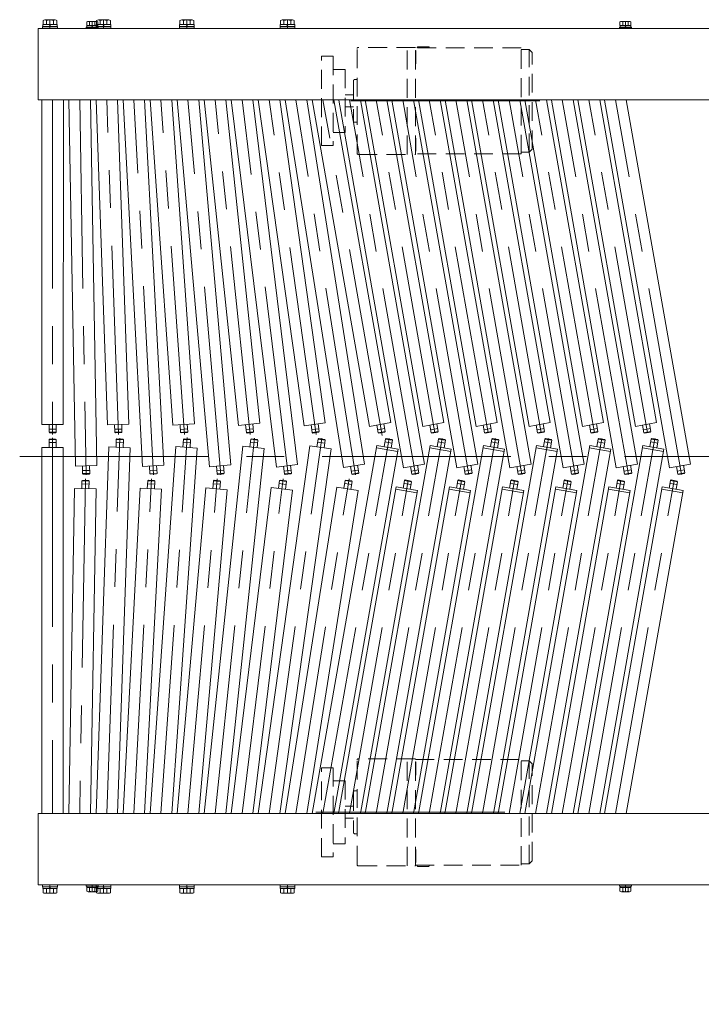
# Model space of a CAD drawing. Units: millimetres. Extents: x -1970 to 1970, y -1352 to 1351.
# Drawn here: x -992 to -419, y 58 to 886 of the extents above; entities that cross this region are included whole.
import ezdxf
from ezdxf.enums import TextEntityAlignment as Align

# ---------------------------------------------------------------- set-up
doc = ezdxf.new("R2010")
doc.units = ezdxf.units.MM
doc.header["$LTSCALE"] = 2.5
doc.linetypes.add('CENTERX2', pattern=[101.6, 63.5, -12.7, 12.7, -12.7])
doc.linetypes.add('DASHED2', pattern=[9.525, 6.35, -3.175])
doc.layers.add('L-05', color=7, linetype='Continuous')
doc.styles.add('dcStyle1', font='ＭＳ Ｐゴシック')
doc.dimstyles.new('dc_Rotated', dxfattribs={"dimtxt": 40, "dimasz": 30.000019, "dimexe": 10, "dimexo": 10, "dimgap": 7, "dimtad": 3, "dimdsep": 46, "dimtxsty": 'dcStyle1', "dimblk1": 'OPEN30', "dimblk2": 'OPEN30', "dimsah": 1, "dimcen": 0.09, "dimclrd": 2, "dimclre": 2, "dimclrt": 2, "dimadec": 0, "dimazin": 2, "dimtfac": 1, "dimtdec": 4, "dimtmove": 0, "dimatfit": 3, "dimfxl": 1, "dimarcsym": 1})

# ---------------------------------------------------------------- blocks, each defined once
blk = doc.blocks.new('_Open30')
at = {"color": 0, "linetype": 'ByBlock', "lineweight": -2}
for p, q in [((-1, 0.267949), (0, 0)), ((0, 0), (-1, -0.267949)), ((0, 0), (-1, 0))]:
    blk.add_line(p, q, dxfattribs=at)
blk = doc.blocks.new('*D10')
at = {"color": 2, "linetype": 'Continuous', "lineweight": 13}
for p, q in [((-976.54, -67.26), (-976.54, 32.74)), ((508.46, -67.26), (508.46, 32.74)), ((-976.54, 22.74), (508.46, 22.74))]:
    blk.add_line(p, q, dxfattribs=at)
at = {"color": 2, "xscale": 30.00002807615286, "yscale": 29.99989368223643}
for p, rotation in [((-976.54, 22.74), 180), ((508.46, 22.74), 360)]:
    blk.add_blockref('_Open30', p, dxfattribs=dict(at, rotation=rotation))
at = {"color": 2, "style": 'dcStyle1', "width": 0.694305}
blk.add_text('呼び機長', height=40, dxfattribs=at).set_placement((-340.06, 29.74), (-180.06, 29.74), align=Align.FIT)
blk = doc.blocks.new('DC_GROUP_W_GA18H_S_010_4_76')
at = {"layer": 'L-05', "color": 140, "linetype": 'Continuous', "lineweight": 13}
for p, q in [((-936.04, 158.76), (-926.04, 158.76)), ((-936.04, 158.76), (-936.04, 157.76)), ((-936.04, 157.76), (-926.04, 157.76)), ((-935.64, 157.76), (-935.64, 156.46)), ((-931.04, 156.46), (-931.39, 157.76)), ((-930.69, 156.46), (-931.04, 157.76)), ((-926.44, 157.76), (-926.44, 156.46)), ((-926.04, 158.76), (-926.04, 157.76)), ((-935.66, 156.46), (-935.66, 153.37)), ((-935.66, 156.46), (-926.42, 156.46)), ((-934.51, 152.96), (-927.58, 152.96)), ((-933.35, 156.46), (-933.35, 153.37)), ((-928.73, 156.46), (-928.73, 153.37)), ((-926.42, 156.46), (-926.42, 153.37))]:
    blk.add_line(p, q, dxfattribs=at)
at = {"layer": 'L-05', "color": 3, "linetype": 'CENTERX2', "lineweight": 13}
blk.add_line((-931.04, 152.96), (-931.04, 158.76), dxfattribs=at)
at = {"layer": 'L-05', "color": 140, "linetype": 'Continuous', "lineweight": 13}
for centre, radius, start, end in [((-934.51, 154.77), 1.81, 230.46302, 309.53698), ((-931.04, 159.59), 6.63, 249.62529, 290.37471), ((-927.58, 154.77), 1.81, 230.46302, 309.53698)]:
    blk.add_arc(centre, radius, start, end, dxfattribs=at)
blk = doc.blocks.new('DC_GROUP_W_GA18H_S_010_4_75')
at = {"layer": 'L-05', "linetype": 'Continuous'}
blk.add_blockref('DC_GROUP_W_GA18H_S_010_4_76', (0, 0), dxfattribs=at)
blk = doc.blocks.new('DC_GROUP_W_GA18H_S_010_4_78')
at = {"layer": 'L-05', "color": 140, "linetype": 'Continuous', "lineweight": 13}
for p, q in [((-488.04, 158.76), (-478.04, 158.76)), ((-488.04, 158.76), (-488.04, 157.76)), ((-488.04, 157.76), (-478.04, 157.76)), ((-487.64, 157.76), (-487.64, 156.46)), ((-483.04, 156.46), (-483.39, 157.76)), ((-482.69, 156.46), (-483.04, 157.76)), ((-478.44, 157.76), (-478.44, 156.46)), ((-478.04, 158.76), (-478.04, 157.76)), ((-487.66, 156.46), (-487.66, 153.37)), ((-487.66, 156.46), (-478.42, 156.46)), ((-486.51, 152.96), (-479.58, 152.96)), ((-485.35, 156.46), (-485.35, 153.37)), ((-480.73, 156.46), (-480.73, 153.37)), ((-478.42, 156.46), (-478.42, 153.37))]:
    blk.add_line(p, q, dxfattribs=at)
at = {"layer": 'L-05', "color": 3, "linetype": 'CENTERX2', "lineweight": 13}
blk.add_line((-483.04, 152.96), (-483.04, 158.76), dxfattribs=at)
at = {"layer": 'L-05', "color": 140, "linetype": 'Continuous', "lineweight": 13}
for centre, radius, start, end in [((-486.51, 154.77), 1.81, 230.46302, 309.53698), ((-483.04, 159.59), 6.63, 249.62529, 290.37471), ((-479.58, 154.77), 1.81, 230.46302, 309.53698)]:
    blk.add_arc(centre, radius, start, end, dxfattribs=at)
blk = doc.blocks.new('DC_GROUP_W_GA18H_S_010_4_77')
at = {"layer": 'L-05', "linetype": 'Continuous'}
blk.add_blockref('DC_GROUP_W_GA18H_S_010_4_78', (0, 0), dxfattribs=at)
blk = doc.blocks.new('DC_GROUP_W_GA18H_S_010_4_94')
at = {"layer": 'L-05', "color": 140, "linetype": 'Continuous', "lineweight": 13}
for p, q in [((-936.04, 878.76), (-936.04, 879.76)), ((-936.04, 879.76), (-926.04, 879.76)), ((-936.04, 878.76), (-926.04, 878.76)), ((-935.66, 881.06), (-935.66, 884.14)), ((-935.66, 881.06), (-926.42, 881.06)), ((-935.64, 879.76), (-935.64, 881.06)), ((-934.51, 884.56), (-927.58, 884.56)), ((-933.35, 881.06), (-933.35, 884.14)), ((-931.04, 881.06), (-931.39, 879.76)), ((-930.69, 881.06), (-931.04, 879.76)), ((-928.73, 881.06), (-928.73, 884.14)), ((-926.44, 879.76), (-926.44, 881.06)), ((-926.42, 881.06), (-926.42, 884.14)), ((-926.04, 878.76), (-926.04, 879.76))]:
    blk.add_line(p, q, dxfattribs=at)
at = {"layer": 'L-05', "color": 3, "linetype": 'CENTERX2', "lineweight": 13}
blk.add_line((-931.04, 884.56), (-931.04, 878.76), dxfattribs=at)
at = {"layer": 'L-05', "color": 140, "linetype": 'Continuous', "lineweight": 13}
for centre, radius, start, end in [((-934.51, 882.74), 1.81, 50.46302, 129.53698), ((-931.04, 877.92), 6.63, 69.62529, 110.37471), ((-927.58, 882.74), 1.81, 50.46302, 129.53698)]:
    blk.add_arc(centre, radius, start, end, dxfattribs=at)
blk = doc.blocks.new('DC_GROUP_W_GA18H_S_010_4_93')
at = {"layer": 'L-05', "linetype": 'Continuous'}
blk.add_blockref('DC_GROUP_W_GA18H_S_010_4_94', (0, 0), dxfattribs=at)
blk = doc.blocks.new('DC_GROUP_W_GA18H_S_010_4_96')
at = {"layer": 'L-05', "color": 140, "linetype": 'Continuous', "lineweight": 13}
for p, q in [((-488.04, 878.76), (-488.04, 879.76)), ((-488.04, 879.76), (-478.04, 879.76)), ((-488.04, 878.76), (-478.04, 878.76)), ((-487.66, 881.06), (-487.66, 884.14)), ((-487.66, 881.06), (-478.42, 881.06)), ((-487.64, 879.76), (-487.64, 881.06)), ((-486.51, 884.56), (-479.58, 884.56)), ((-485.35, 881.06), (-485.35, 884.14)), ((-483.04, 881.06), (-483.39, 879.76)), ((-482.69, 881.06), (-483.04, 879.76)), ((-480.73, 881.06), (-480.73, 884.14)), ((-478.44, 879.76), (-478.44, 881.06)), ((-478.42, 881.06), (-478.42, 884.14)), ((-478.04, 878.76), (-478.04, 879.76))]:
    blk.add_line(p, q, dxfattribs=at)
at = {"layer": 'L-05', "color": 3, "linetype": 'CENTERX2', "lineweight": 13}
blk.add_line((-483.04, 884.56), (-483.04, 878.76), dxfattribs=at)
at = {"layer": 'L-05', "color": 140, "linetype": 'Continuous', "lineweight": 13}
for centre, radius, start, end in [((-486.51, 882.74), 1.81, 50.46302, 129.53698), ((-483.04, 877.92), 6.63, 69.62529, 110.37471), ((-479.58, 882.74), 1.81, 50.46302, 129.53698)]:
    blk.add_arc(centre, radius, start, end, dxfattribs=at)
blk = doc.blocks.new('DC_GROUP_W_GA18H_S_010_4_95')
at = {"layer": 'L-05', "linetype": 'Continuous'}
blk.add_blockref('DC_GROUP_W_GA18H_S_010_4_96', (0, 0), dxfattribs=at)
blk = doc.blocks.new('DC_GROUP_W_GA18H_S_010_4_71')
at = {"layer": 'L-05', "color": 140, "linetype": 'Continuous', "lineweight": 13}
for p, q in [((-773.29, 158.76), (-760.79, 158.76)), ((-773.29, 158.76), (-773.29, 157.16)), ((-760.79, 158.76), (-760.79, 157.16)), ((-773.29, 157.16), (-760.79, 157.16)), ((-773.14, 157.16), (-773.14, 155.66)), ((-773.14, 155.66), (-760.94, 155.66)), ((-772.82, 155.66), (-772.82, 152.16)), ((-771.37, 151.66), (-762.71, 151.66)), ((-769.93, 155.66), (-769.93, 152.16)), ((-767.04, 155.66), (-767.45, 157.16)), ((-766.64, 155.66), (-767.04, 157.16)), ((-764.16, 155.66), (-764.16, 152.16)), ((-761.27, 155.66), (-761.27, 152.16)), ((-760.94, 157.16), (-760.94, 155.66))]:
    blk.add_line(p, q, dxfattribs=at)
at = {"layer": 'L-05', "color": 3, "linetype": 'CENTERX2', "lineweight": 13}
blk.add_line((-767.04, 151.66), (-767.04, 158.76), dxfattribs=at)
at = {"layer": 'L-05', "color": 140, "linetype": 'Continuous', "lineweight": 13}
for centre, radius, start, end in [((-771.37, 153.97), 2.32, 231.48106, 308.51894), ((-767.04, 160.17), 8.51, 250.18081, 289.81919), ((-762.71, 153.97), 2.32, 231.48106, 308.51894)]:
    blk.add_arc(centre, radius, start, end, dxfattribs=at)
blk = doc.blocks.new('DC_GROUP_W_GA18H_S_010_4_72')
at = {"layer": 'L-05', "color": 140, "linetype": 'Continuous', "lineweight": 13}
for p, q in [((-857.79, 158.76), (-845.29, 158.76)), ((-857.79, 158.76), (-857.79, 157.16)), ((-845.29, 158.76), (-845.29, 157.16)), ((-857.79, 157.16), (-845.29, 157.16)), ((-857.64, 157.16), (-857.64, 155.66)), ((-857.64, 155.66), (-845.44, 155.66)), ((-857.32, 155.66), (-857.32, 152.16)), ((-855.87, 151.66), (-847.21, 151.66)), ((-854.43, 155.66), (-854.43, 152.16)), ((-851.54, 155.66), (-851.95, 157.16)), ((-851.14, 155.66), (-851.54, 157.16)), ((-848.66, 155.66), (-848.66, 152.16)), ((-845.77, 155.66), (-845.77, 152.16)), ((-845.44, 157.16), (-845.44, 155.66))]:
    blk.add_line(p, q, dxfattribs=at)
at = {"layer": 'L-05', "color": 3, "linetype": 'CENTERX2', "lineweight": 13}
blk.add_line((-851.54, 151.66), (-851.54, 158.76), dxfattribs=at)
at = {"layer": 'L-05', "color": 140, "linetype": 'Continuous', "lineweight": 13}
for centre, radius, start, end in [((-855.87, 153.97), 2.32, 231.48106, 308.51894), ((-851.54, 160.17), 8.51, 250.18081, 289.81919), ((-847.21, 153.97), 2.32, 231.48106, 308.51894)]:
    blk.add_arc(centre, radius, start, end, dxfattribs=at)
blk = doc.blocks.new('DC_GROUP_W_GA18H_S_010_4_73')
at = {"layer": 'L-05', "color": 140, "linetype": 'Continuous', "lineweight": 13}
for p, q in [((-927.79, 158.76), (-915.29, 158.76)), ((-927.79, 158.76), (-927.79, 157.16)), ((-915.29, 158.76), (-915.29, 157.16)), ((-927.79, 157.16), (-915.29, 157.16)), ((-927.64, 157.16), (-927.64, 155.66)), ((-927.64, 155.66), (-915.44, 155.66)), ((-927.32, 155.66), (-927.32, 152.16)), ((-925.87, 151.66), (-917.21, 151.66)), ((-924.43, 155.66), (-924.43, 152.16)), ((-921.54, 155.66), (-921.95, 157.16)), ((-921.14, 155.66), (-921.54, 157.16)), ((-918.66, 155.66), (-918.66, 152.16)), ((-915.77, 155.66), (-915.77, 152.16)), ((-915.44, 157.16), (-915.44, 155.66))]:
    blk.add_line(p, q, dxfattribs=at)
at = {"layer": 'L-05', "color": 3, "linetype": 'CENTERX2', "lineweight": 13}
blk.add_line((-921.54, 151.66), (-921.54, 158.76), dxfattribs=at)
at = {"layer": 'L-05', "color": 140, "linetype": 'Continuous', "lineweight": 13}
for centre, radius, start, end in [((-925.87, 153.97), 2.32, 231.48106, 308.51894), ((-921.54, 160.17), 8.51, 250.18081, 289.81919), ((-917.21, 153.97), 2.32, 231.48106, 308.51894)]:
    blk.add_arc(centre, radius, start, end, dxfattribs=at)
blk = doc.blocks.new('DC_GROUP_W_GA18H_S_010_4_74')
at = {"layer": 'L-05', "color": 140, "linetype": 'Continuous', "lineweight": 13}
for p, q in [((-972.79, 158.76), (-960.29, 158.76)), ((-972.79, 158.76), (-972.79, 157.16)), ((-960.29, 158.76), (-960.29, 157.16)), ((-972.79, 157.16), (-960.29, 157.16)), ((-972.64, 157.16), (-972.64, 155.66)), ((-972.64, 155.66), (-960.44, 155.66)), ((-972.32, 155.66), (-972.32, 152.16)), ((-970.87, 151.66), (-962.21, 151.66)), ((-969.43, 155.66), (-969.43, 152.16)), ((-966.54, 155.66), (-966.95, 157.16)), ((-966.14, 155.66), (-966.54, 157.16)), ((-963.66, 155.66), (-963.66, 152.16)), ((-960.77, 155.66), (-960.77, 152.16)), ((-960.44, 157.16), (-960.44, 155.66))]:
    blk.add_line(p, q, dxfattribs=at)
at = {"layer": 'L-05', "color": 3, "linetype": 'CENTERX2', "lineweight": 13}
blk.add_line((-966.54, 151.66), (-966.54, 158.76), dxfattribs=at)
at = {"layer": 'L-05', "color": 140, "linetype": 'Continuous', "lineweight": 13}
for centre, radius, start, end in [((-970.87, 153.97), 2.32, 231.48106, 308.51894), ((-966.54, 160.17), 8.51, 250.18081, 289.81919), ((-962.21, 153.97), 2.32, 231.48106, 308.51894)]:
    blk.add_arc(centre, radius, start, end, dxfattribs=at)
blk = doc.blocks.new('DC_GROUP_W_GA18H_S_010_4_89')
at = {"layer": 'L-05', "color": 140, "linetype": 'Continuous', "lineweight": 13}
for p, q in [((-771.37, 885.86), (-762.71, 885.86)), ((-773.29, 878.76), (-773.29, 880.36)), ((-773.29, 880.36), (-760.79, 880.36)), ((-773.29, 878.76), (-760.79, 878.76)), ((-773.14, 880.36), (-773.14, 881.86)), ((-773.14, 881.86), (-760.94, 881.86)), ((-772.82, 881.86), (-772.82, 885.35)), ((-769.93, 881.86), (-769.93, 885.35)), ((-767.04, 881.86), (-767.45, 880.36)), ((-766.64, 881.86), (-767.04, 880.36)), ((-764.16, 881.86), (-764.16, 885.35)), ((-761.27, 881.86), (-761.27, 885.35)), ((-760.94, 880.36), (-760.94, 881.86)), ((-760.79, 878.76), (-760.79, 880.36))]:
    blk.add_line(p, q, dxfattribs=at)
at = {"layer": 'L-05', "color": 3, "linetype": 'CENTERX2', "lineweight": 13}
blk.add_line((-767.04, 885.86), (-767.04, 878.76), dxfattribs=at)
at = {"layer": 'L-05', "color": 140, "linetype": 'Continuous', "lineweight": 13}
for centre, radius, start, end in [((-771.37, 883.54), 2.32, 51.48106, 128.51894), ((-767.04, 877.34), 8.51, 70.18081, 109.81919), ((-762.71, 883.54), 2.32, 51.48106, 128.51894)]:
    blk.add_arc(centre, radius, start, end, dxfattribs=at)
blk = doc.blocks.new('DC_GROUP_W_GA18H_S_010_4_90')
at = {"layer": 'L-05', "color": 140, "linetype": 'Continuous', "lineweight": 13}
for p, q in [((-855.87, 885.86), (-847.21, 885.86)), ((-857.79, 878.76), (-857.79, 880.36)), ((-857.79, 880.36), (-845.29, 880.36)), ((-857.79, 878.76), (-845.29, 878.76)), ((-857.64, 880.36), (-857.64, 881.86)), ((-857.64, 881.86), (-845.44, 881.86)), ((-857.32, 881.86), (-857.32, 885.35)), ((-854.43, 881.86), (-854.43, 885.35)), ((-851.54, 881.86), (-851.95, 880.36)), ((-851.14, 881.86), (-851.54, 880.36)), ((-848.66, 881.86), (-848.66, 885.35)), ((-845.77, 881.86), (-845.77, 885.35)), ((-845.44, 880.36), (-845.44, 881.86)), ((-845.29, 878.76), (-845.29, 880.36))]:
    blk.add_line(p, q, dxfattribs=at)
at = {"layer": 'L-05', "color": 3, "linetype": 'CENTERX2', "lineweight": 13}
blk.add_line((-851.54, 885.86), (-851.54, 878.76), dxfattribs=at)
at = {"layer": 'L-05', "color": 140, "linetype": 'Continuous', "lineweight": 13}
for centre, radius, start, end in [((-855.87, 883.54), 2.32, 51.48106, 128.51894), ((-851.54, 877.34), 8.51, 70.18081, 109.81919), ((-847.21, 883.54), 2.32, 51.48106, 128.51894)]:
    blk.add_arc(centre, radius, start, end, dxfattribs=at)
blk = doc.blocks.new('DC_GROUP_W_GA18H_S_010_4_91')
at = {"layer": 'L-05', "color": 140, "linetype": 'Continuous', "lineweight": 13}
for p, q in [((-925.87, 885.86), (-917.21, 885.86)), ((-927.79, 878.76), (-927.79, 880.36)), ((-927.79, 880.36), (-915.29, 880.36)), ((-927.79, 878.76), (-915.29, 878.76)), ((-927.64, 880.36), (-927.64, 881.86)), ((-927.64, 881.86), (-915.44, 881.86)), ((-927.32, 881.86), (-927.32, 885.35)), ((-924.43, 881.86), (-924.43, 885.35)), ((-921.54, 881.86), (-921.95, 880.36)), ((-921.14, 881.86), (-921.54, 880.36)), ((-918.66, 881.86), (-918.66, 885.35)), ((-915.77, 881.86), (-915.77, 885.35)), ((-915.44, 880.36), (-915.44, 881.86)), ((-915.29, 878.76), (-915.29, 880.36))]:
    blk.add_line(p, q, dxfattribs=at)
at = {"layer": 'L-05', "color": 3, "linetype": 'CENTERX2', "lineweight": 13}
blk.add_line((-921.54, 885.86), (-921.54, 878.76), dxfattribs=at)
at = {"layer": 'L-05', "color": 140, "linetype": 'Continuous', "lineweight": 13}
for centre, radius, start, end in [((-925.87, 883.54), 2.32, 51.48106, 128.51894), ((-921.54, 877.34), 8.51, 70.18081, 109.81919), ((-917.21, 883.54), 2.32, 51.48106, 128.51894)]:
    blk.add_arc(centre, radius, start, end, dxfattribs=at)
blk = doc.blocks.new('DC_GROUP_W_GA18H_S_010_4_92')
at = {"layer": 'L-05', "color": 140, "linetype": 'Continuous', "lineweight": 13}
for p, q in [((-970.87, 885.86), (-962.21, 885.86)), ((-972.79, 878.76), (-972.79, 880.36)), ((-972.79, 880.36), (-960.29, 880.36)), ((-972.79, 878.76), (-960.29, 878.76)), ((-972.64, 880.36), (-972.64, 881.86)), ((-972.64, 881.86), (-960.44, 881.86)), ((-972.32, 881.86), (-972.32, 885.35)), ((-969.43, 881.86), (-969.43, 885.35)), ((-966.54, 881.86), (-966.95, 880.36)), ((-966.14, 881.86), (-966.54, 880.36)), ((-963.66, 881.86), (-963.66, 885.35)), ((-960.77, 881.86), (-960.77, 885.35)), ((-960.44, 880.36), (-960.44, 881.86)), ((-960.29, 878.76), (-960.29, 880.36))]:
    blk.add_line(p, q, dxfattribs=at)
at = {"layer": 'L-05', "color": 3, "linetype": 'CENTERX2', "lineweight": 13}
blk.add_line((-966.54, 885.86), (-966.54, 878.76), dxfattribs=at)
at = {"layer": 'L-05', "color": 140, "linetype": 'Continuous', "lineweight": 13}
for centre, radius, start, end in [((-970.87, 883.54), 2.32, 51.48106, 128.51894), ((-966.54, 877.34), 8.51, 70.18081, 109.81919), ((-962.21, 883.54), 2.32, 51.48106, 128.51894)]:
    blk.add_arc(centre, radius, start, end, dxfattribs=at)

msp = doc.modelspace()

# ---------------------------------------------------------------- linework, layer by layer
at = {"color": 7, "linetype": 'Continuous', "lineweight": 13}
for p, q in [((508.4568, 878.755), (-976.5432, 878.755)), ((-976.5432, 878.755), (-976.5432, 818.755)), ((-976.5432, 818.755), (508.4568, 818.755)), ((-556.8893, 538.8278), (-558.018, 545.229)), ((-556.8893, 538.8278), (-556.3101, 538.4222)), ((508.4568, 218.755), (-976.5432, 218.755)), ((-976.5432, 218.755), (-976.5432, 158.755)), ((-976.5432, 158.755), (508.4568, 158.755))]:
    msp.add_line(p, q, dxfattribs=at)
at = {"color": 4, "linetype": 'DASHED2', "lineweight": 13}
for p, q in [((-708.5495, 773.755), (-708.5495, 861.755)), ((-659.5495, 862.755), (-707.5495, 862.755)), ((-666.5495, 772.755), (-666.5495, 862.755)), ((-659.5495, 772.755), (-659.5495, 862.755)), ((-570.5495, 862.255), (-659.5495, 862.255)), ((-657.9913, 862.255), (-657.9913, 862.755)), ((-648.4913, 863.255), (-657.4913, 863.255)), ((-647.9913, 862.255), (-647.9913, 862.755)), ((-570.5495, 773.255), (-570.5495, 862.255)), ((-564.0495, 860.955), (-570.5495, 860.955)), ((-564.0495, 860.955), (-561.5495, 858.455)), ((-564.0495, 774.555), (-564.0495, 860.955)), ((-738.5495, 855.255), (-728.5495, 855.255)), ((-738.5495, 780.255), (-738.5495, 855.255)), ((-728.5495, 855.255), (-728.5495, 780.255)), ((-659.5495, 860.0246), (-659.0495, 860.0246)), ((-659.0495, 860.0246), (-659.0495, 849.0246)), ((-561.5495, 777.055), (-561.5495, 858.455)), ((-728.5495, 844.255), (-718.5495, 844.255)), ((-718.5495, 844.255), (-718.5495, 791.255)), ((-659.5495, 849.0246), (-659.0495, 849.0246)), ((-711.5495, 834.755), (-711.5495, 800.755)), ((-708.5495, 835.755), (-710.5495, 835.755)), ((-718.5495, 822.755), (-711.5495, 822.755)), ((-718.5495, 812.755), (-711.5495, 812.755)), ((-708.5495, 799.755), (-710.5495, 799.755)), ((-718.5495, 791.255), (-728.5495, 791.255)), ((-659.5495, 786.4855), (-659.0495, 786.4855)), ((-659.0495, 775.4855), (-659.0495, 786.4855)), ((-728.5495, 780.255), (-738.5495, 780.255)), ((-707.5495, 772.755), (-659.5495, 772.755)), ((-659.5495, 775.4855), (-659.0495, 775.4855)), ((-570.5495, 773.255), (-659.5495, 773.255)), ((-564.0495, 774.555), (-570.5495, 774.555)), ((-564.0495, 774.555), (-561.5495, 777.055)), ((-738.5495, 257.255), (-728.5495, 257.255)), ((-738.5495, 182.255), (-738.5495, 257.255)), ((-728.5495, 257.255), (-728.5495, 182.255)), ((-708.5495, 175.755), (-708.5495, 263.755)), ((-659.5495, 264.755), (-707.5495, 264.755)), ((-666.5495, 174.755), (-666.5495, 264.755)), ((-659.5495, 174.755), (-659.5495, 264.755)), ((-659.5495, 264.255), (-570.5495, 264.255)), ((-659.0495, 262.0246), (-659.5495, 262.0246)), ((-659.0495, 251.0246), (-659.0495, 262.0246)), ((-570.5495, 175.255), (-570.5495, 264.255)), ((-570.5495, 262.955), (-564.0495, 262.955)), ((-564.0495, 176.555), (-564.0495, 262.955)), ((-561.5495, 260.455), (-564.0495, 262.955)), ((-561.5495, 179.055), (-561.5495, 260.455)), ((-659.0495, 251.0246), (-659.5495, 251.0246)), ((-728.5495, 246.255), (-718.5495, 246.255)), ((-718.5495, 246.255), (-718.5495, 193.255)), ((-711.5495, 236.755), (-711.5495, 202.755)), ((-710.5495, 237.755), (-708.5495, 237.755)), ((-711.5495, 224.755), (-718.5495, 224.755)), ((-711.5495, 214.755), (-718.5495, 214.755)), ((-710.5495, 201.755), (-708.5495, 201.755)), ((-718.5495, 193.255), (-728.5495, 193.255)), ((-728.5495, 182.255), (-738.5495, 182.255)), ((-659.0495, 188.4855), (-659.5495, 188.4855)), ((-659.0495, 188.4855), (-659.0495, 177.4855)), ((-707.5495, 174.755), (-659.5495, 174.755)), ((-659.0495, 177.4855), (-659.5495, 177.4855)), ((-659.5495, 175.255), (-570.5495, 175.255)), ((-657.9913, 174.755), (-657.9913, 175.255)), ((-657.4913, 174.255), (-648.4913, 174.255)), ((-647.9913, 174.755), (-647.9913, 175.255)), ((-570.5495, 176.555), (-564.0495, 176.555)), ((-561.5495, 179.055), (-564.0495, 176.555))]:
    msp.add_line(p, q, dxfattribs=at)
at = {"color": 140, "linetype": 'Continuous', "lineweight": 13}
for p, q in [((-973.2805, 818.755), (-973.3443, 545.8107)), ((-955.3443, 545.8107), (-955.2805, 818.755)), ((-950.5778, 818.755), (-945.2032, 510.8421)), ((-927.2059, 511.1562), (-932.5751, 818.755)), ((-927.8217, 818.755), (-918.2792, 545.4942)), ((-900.2902, 546.1224), (-909.8107, 818.755)), ((-905.0746, 818.755), (-888.9209, 510.5233)), ((-870.9456, 511.4653), (-887.0499, 818.755)), ((-882.34, 818.755), (-863.2093, 545.1732)), ((-845.2531, 546.4288), (-864.296, 818.755)), ((-859.6209, 818.755), (-832.6259, 510.2002)), ((-814.6944, 511.769), (-841.5522, 818.755)), ((-836.9208, 818.755), (-808.132, 544.8481)), ((-790.2306, 546.7296), (-818.8217, 818.755)), ((-814.2429, 818.755), (-776.317, 509.8731)), ((-758.4512, 512.0668), (-796.1077, 818.755)), ((-791.6219, 818.755), (-753.0493, 544.5192)), ((-735.2245, 547.0244), (-773.4448, 818.755)), ((-768.9992, 818.755), (-719.993, 509.5426)), ((-702.2146, 512.3584), (-750.7745, 818.755)), ((-746.3769, 818.755), (-697.9632, 544.1871)), ((-680.2366, 547.3128), (-728.0992, 818.755)), ((-723.9771, 818.4124), (-669.4807, 509.3771)), ((-651.7542, 512.5027), (-705.7598, 818.755)), ((-701.6981, 818.755), (-653.2844, 544.1871)), ((-635.5578, 547.3128), (-683.4204, 818.755)), ((-679.2983, 818.4124), (-624.8019, 509.3771)), ((-607.0754, 512.5027), (-661.0811, 818.755)), ((-657.0193, 818.755), (-608.6056, 544.1871)), ((-590.8791, 547.3128), (-638.7417, 818.755)), ((-634.6195, 818.4124), (-580.1231, 509.3771)), ((-562.3966, 512.5027), (-616.4023, 818.755)), ((-612.3406, 818.755), (-563.9268, 544.1871)), ((-546.2003, 547.3128), (-594.0629, 818.755)), ((-589.9408, 818.4124), (-535.4444, 509.3771)), ((-517.7178, 512.5027), (-571.7235, 818.755)), ((-567.6618, 818.755), (-519.2481, 544.1871)), ((-501.5215, 547.3128), (-549.3841, 818.755)), ((-545.262, 818.4124), (-490.7656, 509.3771)), ((-473.0391, 512.5027), (-527.0447, 818.755)), ((-522.983, 818.755), (-474.5693, 544.1871)), ((-456.8428, 547.3128), (-504.7054, 818.755)), ((-500.5832, 818.4124), (-446.0868, 509.3771)), ((-428.3603, 512.5027), (-482.366, 818.755)), ((-863.2093, 545.1732), (-845.2531, 546.4288)), ((-808.132, 544.8481), (-790.2306, 546.7296)), ((-753.0493, 544.5192), (-735.2245, 547.0244)), ((-697.9632, 544.1871), (-680.2366, 547.3128)), ((-653.2844, 544.1871), (-635.5578, 547.3128)), ((-608.6056, 544.1871), (-590.8791, 547.3128)), ((-563.9268, 544.1871), (-546.2003, 547.3128)), ((-519.2481, 544.1871), (-501.5215, 547.3128)), ((-474.5693, 544.1871), (-456.8428, 547.3128)), ((-973.3443, 545.8107), (-955.3443, 545.8107)), ((-967.3103, 539.3107), (-967.3103, 545.8096)), ((-967.3103, 539.3107), (-961.3103, 539.3107)), ((-967.3103, 539.3107), (-966.8103, 538.8107)), ((-961.8103, 538.8107), (-966.8103, 538.8107)), ((-961.8103, 538.8107), (-961.3103, 539.3107)), ((-961.3103, 539.3107), (-961.3103, 545.8096)), ((-918.2792, 545.4942), (-900.2902, 546.1224)), ((-912.056, 539.2077), (-912.2828, 545.7036)), ((-912.056, 539.2077), (-906.0597, 539.4171)), ((-912.056, 539.2077), (-911.5389, 538.7255)), ((-906.5419, 538.9), (-911.5389, 538.7255)), ((-906.5419, 538.9), (-906.0597, 539.4171)), ((-906.0597, 539.4171), (-906.2865, 545.913)), ((-856.7704, 539.1059), (-857.2239, 545.5917)), ((-856.7704, 539.1059), (-850.785, 539.5244)), ((-856.7704, 539.1059), (-856.2367, 538.642)), ((-851.2489, 538.9908), (-856.2367, 538.642)), ((-851.2489, 538.9908), (-850.785, 539.5244)), ((-850.785, 539.5244), (-851.2385, 546.0103)), ((-801.4854, 539.0108), (-802.1649, 545.4752)), ((-801.4854, 539.0108), (-795.5183, 539.638)), ((-801.4854, 539.0108), (-800.9359, 538.5658)), ((-795.9633, 539.0885), (-800.9359, 538.5658)), ((-795.5183, 539.638), (-796.1978, 546.1024)), ((-795.9633, 539.0885), (-795.5183, 539.638)), ((-746.2031, 538.9175), (-747.1077, 545.3543)), ((-746.2031, 538.9175), (-740.2615, 539.7526)), ((-746.2031, 538.9175), (-745.6384, 538.492)), ((-740.687, 539.1879), (-745.6384, 538.492)), ((-740.2615, 539.7526), (-741.1661, 546.1893)), ((-740.687, 539.1879), (-740.2615, 539.7526)), ((-690.9256, 538.8278), (-692.0543, 545.229)), ((-690.9256, 538.8278), (-685.0168, 539.8697)), ((-690.9256, 538.8278), (-690.3464, 538.4222)), ((-685.4223, 539.2904), (-690.3464, 538.4222)), ((-685.0168, 539.8697), (-686.1455, 546.2709)), ((-685.4223, 539.2904), (-685.0168, 539.8697)), ((-646.2468, 538.8278), (-647.3755, 545.229)), ((-646.2468, 538.8278), (-640.338, 539.8697)), ((-646.2468, 538.8278), (-645.6676, 538.4222)), ((-640.7436, 539.2904), (-645.6676, 538.4222)), ((-640.338, 539.8697), (-641.4667, 546.2709)), ((-640.7436, 539.2904), (-640.338, 539.8697)), ((-601.5681, 538.8278), (-602.6968, 545.229)), ((-601.5681, 538.8278), (-595.6592, 539.8697)), ((-601.5681, 538.8278), (-600.9888, 538.4222)), ((-596.0648, 539.2904), (-600.9888, 538.4222)), ((-595.6592, 539.8697), (-596.7879, 546.2709)), ((-596.0648, 539.2904), (-595.6592, 539.8697)), ((-556.8893, 538.8278), (-550.9804, 539.8697)), ((-551.386, 539.2904), (-556.3101, 538.4222)), ((-550.9804, 539.8697), (-552.1092, 546.2709)), ((-551.386, 539.2904), (-550.9804, 539.8697)), ((-512.2105, 538.8278), (-513.3392, 545.229)), ((-512.2105, 538.8278), (-506.3017, 539.8697)), ((-512.2105, 538.8278), (-511.6313, 538.4222)), ((-506.7072, 539.2904), (-511.6313, 538.4222)), ((-506.3017, 539.8697), (-507.4304, 546.2709)), ((-506.7072, 539.2904), (-506.3017, 539.8697)), ((-467.5317, 538.8278), (-468.6605, 545.229)), ((-467.5317, 538.8278), (-461.6229, 539.8697)), ((-467.5317, 538.8278), (-466.9525, 538.4222)), ((-462.0285, 539.2904), (-466.9525, 538.4222)), ((-461.6229, 539.8697), (-462.7516, 546.2709)), ((-462.0285, 539.2904), (-461.6229, 539.8697)), ((-966.84, 533.5247), (-967.34, 533.0247)), ((-967.34, 526.5247), (-967.34, 533.0247)), ((-961.34, 533.0247), (-967.34, 533.0247)), ((-966.84, 533.5247), (-961.84, 533.5247)), ((-961.34, 533.0247), (-961.84, 533.5247)), ((-961.34, 526.5247), (-961.34, 533.0247)), ((-911.0667, 526.6318), (-910.8399, 533.1279)), ((-910.3227, 533.6101), (-910.8399, 533.1279)), ((-904.8435, 532.9185), (-910.8399, 533.1279)), ((-910.3227, 533.6101), (-905.3258, 533.4356)), ((-904.8435, 532.9185), (-905.3258, 533.4356)), ((-905.0704, 526.4224), (-904.8435, 532.9185)), ((-854.7887, 526.7437), (-854.3352, 533.2279)), ((-853.8016, 533.6918), (-854.3352, 533.2279)), ((-848.3499, 532.8093), (-854.3352, 533.2279)), ((-853.8016, 533.6918), (-848.8138, 533.343)), ((-848.3499, 532.8093), (-848.8138, 533.343)), ((-848.8033, 526.3252), (-848.3499, 532.8093)), ((-798.5046, 526.8602), (-797.8252, 533.3246)), ((-797.2756, 533.7696), (-797.8252, 533.3246)), ((-791.858, 532.6974), (-797.8252, 533.3246)), ((-797.2756, 533.7696), (-792.303, 533.2469)), ((-792.5375, 526.233), (-791.858, 532.6974)), ((-791.858, 532.6974), (-792.303, 533.2469)), ((-742.2133, 526.9811), (-741.3087, 533.4179)), ((-740.744, 533.8434), (-741.3087, 533.4179)), ((-735.3671, 532.5829), (-741.3087, 533.4179)), ((-740.744, 533.8434), (-735.7926, 533.1476)), ((-736.2717, 526.1461), (-735.3671, 532.5829)), ((-735.3671, 532.5829), (-735.7926, 533.1476)), ((-685.9087, 527.1055), (-684.7849, 533.5077)), ((-684.2057, 533.9132), (-684.7849, 533.5077)), ((-678.8761, 532.4658), (-684.7849, 533.5077)), ((-684.2057, 533.9132), (-679.2817, 533.045)), ((-679.9998, 526.0636), (-678.8761, 532.4658)), ((-678.8761, 532.4658), (-679.2817, 533.045)), ((-641.2299, 527.1055), (-640.1062, 533.5077)), ((-639.5269, 533.9132), (-640.1062, 533.5077)), ((-634.1973, 532.4658), (-640.1062, 533.5077)), ((-639.5269, 533.9132), (-634.6029, 533.045)), ((-635.3211, 526.0636), (-634.1973, 532.4658)), ((-634.1973, 532.4658), (-634.6029, 533.045)), ((-596.5511, 527.1055), (-595.4274, 533.5077)), ((-594.8482, 533.9132), (-595.4274, 533.5077)), ((-589.5186, 532.4658), (-595.4274, 533.5077)), ((-594.8482, 533.9132), (-589.9241, 533.045)), ((-590.6423, 526.0636), (-589.5186, 532.4658)), ((-589.5186, 532.4658), (-589.9241, 533.045)), ((-551.8724, 527.1055), (-550.7486, 533.5077)), ((-550.1694, 533.9132), (-550.7486, 533.5077)), ((-544.8398, 532.4658), (-550.7486, 533.5077)), ((-550.1694, 533.9132), (-545.2454, 533.045)), ((-545.9635, 526.0636), (-544.8398, 532.4658)), ((-544.8398, 532.4658), (-545.2454, 533.045)), ((-507.1936, 527.1055), (-506.0699, 533.5077)), ((-505.4906, 533.9132), (-506.0699, 533.5077)), ((-500.161, 532.4658), (-506.0699, 533.5077)), ((-505.4906, 533.9132), (-500.5666, 533.045)), ((-501.2848, 526.0636), (-500.161, 532.4658)), ((-500.161, 532.4658), (-500.5666, 533.045)), ((-462.5148, 527.1055), (-461.3911, 533.5077)), ((-460.8119, 533.9132), (-461.3911, 533.5077)), ((-455.4822, 532.4658), (-461.3911, 533.5077)), ((-460.8119, 533.9132), (-455.8878, 533.045)), ((-456.606, 526.0636), (-455.4822, 532.4658)), ((-455.4822, 532.4658), (-455.8878, 533.045)), ((-955.34, 526.5247), (-973.34, 526.5247)), ((-973.34, 526.5247), (-973.34, 218.755)), ((-955.34, 218.755), (-955.34, 526.5247)), ((-917.0631, 526.8412), (-927.8217, 218.755)), ((-899.074, 526.213), (-917.0631, 526.8412)), ((-909.8107, 218.755), (-899.074, 526.213)), ((-860.774, 527.1623), (-882.34, 218.755)), ((-864.296, 218.755), (-842.8179, 525.9066)), ((-842.8179, 525.9066), (-860.774, 527.1623)), ((-804.4717, 527.4874), (-836.9208, 218.755)), ((-818.8217, 218.755), (-786.5703, 525.6059)), ((-786.5703, 525.6059), (-804.4717, 527.4874)), ((-748.1549, 527.8162), (-791.6224, 218.755)), ((-773.4452, 218.755), (-730.3301, 525.3111)), ((-730.3301, 525.3111), (-748.1549, 527.8162)), ((-691.8175, 528.1474), (-746.3764, 218.755)), ((-728.0987, 218.755), (-674.091, 525.0218)), ((-647.1388, 528.1474), (-701.6976, 218.755)), ((-692.1698, 526.1787), (-674.4433, 523.053)), ((-674.091, 525.0218), (-691.8175, 528.1474)), ((-683.4199, 218.755), (-629.4122, 525.0218)), ((-602.46, 528.1474), (-657.0188, 218.755)), ((-647.491, 526.1787), (-629.7645, 523.053)), ((-629.4122, 525.0218), (-647.1388, 528.1474)), ((-638.7411, 218.755), (-584.7335, 525.0218)), ((-557.7812, 528.1474), (-612.3401, 218.755)), ((-602.8123, 526.1787), (-585.0857, 523.053)), ((-584.7335, 525.0218), (-602.46, 528.1474)), ((-594.0623, 218.755), (-540.0547, 525.0218)), ((-513.1025, 528.1474), (-567.6613, 218.755)), ((-558.1335, 526.1787), (-540.407, 523.053)), ((-540.0547, 525.0218), (-557.7812, 528.1474)), ((-549.3836, 218.755), (-495.3759, 525.0218)), ((-468.4237, 528.1474), (-522.9825, 218.755)), ((-513.4547, 526.1787), (-495.7282, 523.053)), ((-495.3759, 525.0218), (-513.1025, 528.1474)), ((-504.7048, 218.755), (-450.6971, 525.0218)), ((-468.7759, 526.1787), (-451.0494, 523.053)), ((-450.6971, 525.0218), (-468.4237, 528.1474)), ((-945.2032, 510.8421), (-927.2059, 511.1562)), ((-939.0907, 504.4478), (-939.2041, 510.9468)), ((-933.0916, 504.5525), (-933.205, 511.0515)), ((-888.9209, 510.5233), (-870.9456, 511.4653)), ((-882.5889, 504.3462), (-882.9291, 510.8373)), ((-876.5972, 504.6602), (-876.9373, 511.1513)), ((-832.6259, 510.2002), (-814.6944, 511.769)), ((-826.0822, 504.2478), (-826.6487, 510.7231)), ((-820.105, 504.7708), (-820.6715, 511.246)), ((-776.317, 509.8731), (-758.4512, 512.0668)), ((-769.5696, 504.1528), (-770.3617, 510.6044)), ((-763.6143, 504.884), (-764.4064, 511.3356)), ((-719.993, 509.5426), (-702.2146, 512.3584)), ((-713.0501, 504.0613), (-714.0669, 510.4812)), ((-713.0501, 504.0613), (-707.124, 504.9999)), ((-707.124, 504.9999), (-708.1408, 511.4198)), ((-707.5396, 504.4278), (-707.124, 504.9999)), ((-669.4807, 509.3771), (-651.7542, 512.5027)), ((-662.4481, 504.0168), (-663.5718, 510.4189)), ((-662.4481, 504.0168), (-656.5393, 505.0587)), ((-656.5393, 505.0587), (-657.663, 511.4608)), ((-656.9448, 504.4795), (-656.5393, 505.0587)), ((-624.8019, 509.3771), (-607.0754, 512.5027)), ((-617.7693, 504.0168), (-618.8931, 510.4189)), ((-617.7693, 504.0168), (-611.8605, 505.0587)), ((-611.8605, 505.0587), (-612.9842, 511.4608)), ((-612.2661, 504.4795), (-611.8605, 505.0587)), ((-580.1231, 509.3771), (-562.3966, 512.5027)), ((-573.0906, 504.0168), (-574.2143, 510.4189)), ((-573.0906, 504.0168), (-567.1817, 505.0587)), ((-567.1817, 505.0587), (-568.3055, 511.4608)), ((-567.5873, 504.4795), (-567.1817, 505.0587)), ((-535.4444, 509.3771), (-517.7178, 512.5027)), ((-528.4118, 504.0168), (-529.5355, 510.4189)), ((-528.4118, 504.0168), (-522.5029, 505.0587)), ((-522.5029, 505.0587), (-523.6267, 511.4608)), ((-522.9085, 504.4795), (-522.5029, 505.0587)), ((-490.7656, 509.3771), (-473.0391, 512.5027)), ((-483.733, 504.0168), (-484.8568, 510.4189)), ((-483.733, 504.0168), (-477.8242, 505.0587)), ((-477.8242, 505.0587), (-478.9479, 511.4608)), ((-478.2298, 504.4795), (-477.8242, 505.0587)), ((-446.0868, 509.3771), (-428.3603, 512.5027)), ((-439.0542, 504.0168), (-440.178, 510.4189)), ((-439.0542, 504.0168), (-433.1454, 505.0587)), ((-433.1454, 505.0587), (-434.2691, 511.4608)), ((-433.551, 504.4795), (-433.1454, 505.0587)), ((-939.8101, 491.7667), (-939.6967, 498.2657)), ((-939.188, 498.7569), (-939.6967, 498.2657)), ((-933.6976, 498.161), (-939.6967, 498.2657)), ((-939.188, 498.7569), (-934.1888, 498.6697)), ((-939.0907, 504.4478), (-933.0916, 504.5525)), ((-939.0907, 504.4478), (-938.582, 503.9566)), ((-933.5828, 504.0439), (-938.582, 503.9566)), ((-933.6976, 498.161), (-934.1888, 498.6697)), ((-933.811, 491.662), (-933.6976, 498.161)), ((-933.5828, 504.0439), (-933.0916, 504.5525)), ((-884.7527, 491.8762), (-884.4125, 498.3673)), ((-883.8871, 498.8405), (-884.4125, 498.3673)), ((-878.4208, 498.0533), (-884.4125, 498.3673)), ((-883.8871, 498.8405), (-878.8939, 498.5788)), ((-882.5889, 504.3462), (-876.5972, 504.6602)), ((-882.5889, 504.3462), (-882.0635, 503.8731)), ((-877.0703, 504.1347), (-882.0635, 503.8731)), ((-878.4208, 498.0533), (-878.8939, 498.5788)), ((-878.761, 491.5622), (-878.4208, 498.0533)), ((-877.0703, 504.1347), (-876.5972, 504.6602)), ((-829.693, 491.9904), (-829.1265, 498.4657)), ((-828.5848, 498.9202), (-829.1265, 498.4657)), ((-823.1493, 497.9428), (-829.1265, 498.4657)), ((-828.5848, 498.9202), (-823.6039, 498.4844)), ((-826.0822, 504.2478), (-820.105, 504.7708)), ((-826.0822, 504.2478), (-825.5405, 503.7933)), ((-820.5595, 504.2291), (-825.5405, 503.7933)), ((-823.7158, 491.4675), (-823.1493, 497.9428)), ((-823.1493, 497.9428), (-823.6039, 498.4844)), ((-820.5595, 504.2291), (-820.105, 504.7708)), ((-774.6342, 492.1092), (-773.842, 498.5607)), ((-773.2848, 498.9961), (-773.842, 498.5607)), ((-767.8868, 497.8295), (-773.842, 498.5607)), ((-773.2848, 498.9961), (-768.3221, 498.3867)), ((-769.5696, 504.1528), (-763.6143, 504.884)), ((-769.5696, 504.1528), (-769.0123, 503.7175)), ((-764.0496, 504.3268), (-769.0123, 503.7175)), ((-768.6789, 491.378), (-767.8868, 497.8295)), ((-767.8868, 497.8295), (-768.3221, 498.3867)), ((-764.0496, 504.3268), (-763.6143, 504.884)), ((-719.5781, 492.2323), (-718.5613, 498.6523)), ((-717.9892, 499.0679), (-718.5613, 498.6523)), ((-712.6352, 497.7137), (-718.5613, 498.6523)), ((-717.9892, 499.0679), (-713.0508, 498.2857)), ((-713.652, 491.2937), (-712.6352, 497.7137)), ((-712.6352, 497.7137), (-713.0508, 498.2857)), ((-713.0501, 504.0613), (-712.478, 503.6456)), ((-707.5396, 504.4278), (-712.478, 503.6456)), ((-669.7124, 492.2955), (-668.5837, 498.6967)), ((-668.0044, 499.1023), (-668.5837, 498.6967)), ((-662.6748, 497.6548), (-668.5837, 498.6967)), ((-668.0044, 499.1023), (-663.0804, 498.2341)), ((-663.8035, 491.2536), (-662.6748, 497.6548)), ((-662.6748, 497.6548), (-663.0804, 498.2341)), ((-662.4481, 504.0168), (-661.8689, 503.6112)), ((-656.9448, 504.4795), (-661.8689, 503.6112)), ((-625.0336, 492.2955), (-623.9049, 498.6967)), ((-623.3257, 499.1023), (-623.9049, 498.6967)), ((-617.9961, 497.6548), (-623.9049, 498.6967)), ((-623.3257, 499.1023), (-618.4016, 498.2341)), ((-619.1248, 491.2536), (-617.9961, 497.6548)), ((-617.9961, 497.6548), (-618.4016, 498.2341)), ((-617.7693, 504.0168), (-617.1901, 503.6112)), ((-612.2661, 504.4795), (-617.1901, 503.6112)), ((-580.3548, 492.2955), (-579.2261, 498.6967)), ((-578.6469, 499.1023), (-579.2261, 498.6967)), ((-573.3173, 497.6548), (-579.2261, 498.6967)), ((-578.6469, 499.1023), (-573.7229, 498.2341)), ((-574.446, 491.2536), (-573.3173, 497.6548)), ((-573.3173, 497.6548), (-573.7229, 498.2341)), ((-573.0906, 504.0168), (-572.5113, 503.6112)), ((-567.5873, 504.4795), (-572.5113, 503.6112)), ((-535.6761, 492.2955), (-534.5474, 498.6967)), ((-533.9681, 499.1023), (-534.5474, 498.6967)), ((-528.6385, 497.6548), (-534.5474, 498.6967)), ((-533.9681, 499.1023), (-529.0441, 498.2341)), ((-529.7672, 491.2536), (-528.6385, 497.6548)), ((-528.6385, 497.6548), (-529.0441, 498.2341)), ((-528.4118, 504.0168), (-527.8326, 503.6112)), ((-522.9085, 504.4795), (-527.8326, 503.6112)), ((-490.9973, 492.2955), (-489.8686, 498.6967)), ((-489.2894, 499.1023), (-489.8686, 498.6967)), ((-483.9597, 497.6548), (-489.8686, 498.6967)), ((-489.2894, 499.1023), (-484.3653, 498.2341)), ((-485.0885, 491.2536), (-483.9597, 497.6548)), ((-483.9597, 497.6548), (-484.3653, 498.2341)), ((-483.733, 504.0168), (-483.1538, 503.6112)), ((-478.2298, 504.4795), (-483.1538, 503.6112)), ((-446.3185, 492.2955), (-445.1898, 498.6967)), ((-444.6106, 499.1023), (-445.1898, 498.6967)), ((-439.281, 497.6548), (-445.1898, 498.6967)), ((-444.6106, 499.1023), (-439.6866, 498.2341)), ((-440.4097, 491.2536), (-439.281, 497.6548)), ((-439.281, 497.6548), (-439.6866, 498.2341)), ((-439.0542, 504.0168), (-438.475, 503.6112)), ((-433.551, 504.4795), (-438.475, 503.6112)), ((-945.8092, 491.8714), (-950.5765, 218.755)), ((-927.812, 491.5573), (-945.8092, 491.8714)), ((-932.5737, 218.755), (-927.812, 491.5573)), ((-890.7445, 492.1903), (-905.0746, 218.755)), ((-872.7692, 491.2482), (-890.7445, 492.1903)), ((-887.0499, 218.755), (-872.7692, 491.2482)), ((-835.6702, 492.5134), (-859.6209, 218.755)), ((-841.5522, 218.755), (-817.7387, 490.9446)), ((-817.7387, 490.9446), (-835.6702, 492.5134)), ((-780.5895, 492.8404), (-814.2429, 218.755)), ((-796.1077, 218.755), (-762.7236, 490.6467)), ((-762.7236, 490.6467), (-780.5895, 492.8404)), ((-725.5043, 493.1709), (-768.9985, 218.755)), ((-750.7738, 218.755), (-707.7259, 490.3551)), ((-707.7259, 490.3551), (-725.5043, 493.1709)), ((-675.6212, 493.3374), (-724.0375, 218.755)), ((-705.7598, 218.755), (-657.8947, 490.2117)), ((-630.9425, 493.3374), (-679.3587, 218.755)), ((-675.9685, 491.3677), (-658.242, 488.2421)), ((-657.8947, 490.2117), (-675.6212, 493.3374)), ((-661.0811, 218.755), (-613.2159, 490.2117)), ((-586.2637, 493.3374), (-634.68, 218.755)), ((-631.2898, 491.3677), (-613.5632, 488.2421)), ((-613.2159, 490.2117), (-630.9425, 493.3374)), ((-616.4023, 218.755), (-568.5372, 490.2117)), ((-541.5849, 493.3374), (-590.0012, 218.755)), ((-586.611, 491.3677), (-568.8844, 488.2421)), ((-568.5372, 490.2117), (-586.2637, 493.3374)), ((-571.7235, 218.755), (-523.8584, 490.2117)), ((-496.9061, 493.3374), (-545.3224, 218.755)), ((-541.9322, 491.3677), (-524.2057, 488.2421)), ((-523.8584, 490.2117), (-541.5849, 493.3374)), ((-527.0447, 218.755), (-479.1796, 490.2117)), ((-452.2274, 493.3374), (-500.6436, 218.755)), ((-497.2534, 491.3677), (-479.5269, 488.2421)), ((-479.1796, 490.2117), (-496.9061, 493.3374)), ((-482.366, 218.755), (-434.5008, 490.2117)), ((-452.5747, 491.3677), (-434.8481, 488.2421)), ((-434.5008, 490.2117), (-452.2274, 493.3374))]:
    msp.add_line(p, q, dxfattribs=at)
at = {"color": 3, "linetype": 'CENTERX2', "lineweight": 13}
for p, q in [((-964.2837, 818.755), (-964.3443, 537.4013)), ((-941.5765, 818.755), (-936.0714, 503.3712)), ((-908.9912, 537.403), (-918.8162, 818.755)), ((-879.534, 503.3766), (-896.0623, 818.755)), ((-853.6444, 537.4092), (-873.318, 818.755)), ((-822.9955, 503.3874), (-850.5866, 818.755)), ((-798.3022, 537.4243), (-827.8712, 818.755)), ((-766.5159, 503.8997), (-805.1753, 818.755)), ((-742.9664, 537.443), (-782.5022, 818.755)), ((-709.9119, 503.4249), (-759.8553, 818.755)), ((-555.0553, 817.755), (-743.0553, 817.755)), ((-687.4502, 536.3943), (-737.238, 818.755)), ((-659.3416, 503.6751), (-714.9047, 818.7891)), ((-643.2056, 538.8563), (-692.5593, 818.755)), ((-614.6628, 503.6751), (-670.2259, 818.7891)), ((-598.5268, 538.8563), (-647.8805, 818.755)), ((-569.984, 503.6751), (-625.5471, 818.7891)), ((-553.848, 538.8563), (-603.2017, 818.755)), ((-525.3053, 503.6751), (-580.8684, 818.7891)), ((-509.1693, 538.8563), (-558.523, 818.755)), ((-480.6265, 503.6751), (-536.1896, 818.7891)), ((-464.4905, 538.8563), (-513.8442, 818.755)), ((-435.9477, 503.6751), (-491.5108, 818.7891)), ((-967.3103, 541.8107), (-961.3103, 541.8107)), ((-912.1432, 541.706), (-906.1469, 541.9154)), ((-856.9449, 541.6015), (-850.9595, 542.02)), ((-801.7468, 541.4971), (-795.7796, 542.1243)), ((-746.551, 541.3932), (-740.6094, 542.2282)), ((-691.3597, 541.2898), (-685.4509, 542.3317)), ((-646.6809, 541.2898), (-640.7721, 542.3317)), ((-602.0022, 541.2898), (-596.0933, 542.3317)), ((-557.3234, 541.2898), (-551.4146, 542.3317)), ((-512.6446, 541.2898), (-506.7358, 542.3317)), ((-467.9659, 541.2898), (-462.057, 542.3317)), ((-961.34, 530.5247), (-967.34, 530.5247)), ((-964.34, 534.3961), (-964.34, 218.755)), ((-918.8162, 218.755), (-907.7944, 534.3791)), ((-910.9271, 530.6294), (-904.9308, 530.42)), ((-873.318, 218.755), (-851.2103, 534.91)), ((-854.5096, 530.734), (-848.5242, 530.3154)), ((-827.8712, 218.755), (-794.6998, 534.3601)), ((-798.0865, 530.8383), (-792.1193, 530.2111)), ((-782.5022, 218.755), (-738.1491, 534.3435)), ((-741.6566, 530.9422), (-735.715, 530.1072)), ((-737.238, 218.755), (-681.6784, 533.8494)), ((-692.5593, 218.755), (-636.9996, 533.8494)), ((-685.2191, 531.0456), (-679.3102, 530.0038)), ((-647.8805, 218.755), (-592.3209, 533.8494)), ((-640.5403, 531.0456), (-634.6315, 530.0038)), ((-603.2017, 218.755), (-547.6421, 533.8494)), ((-595.8615, 531.0456), (-589.9527, 530.0038)), ((-558.523, 218.755), (-502.9633, 533.8494)), ((-551.1828, 531.0456), (-545.2739, 530.0038)), ((-513.8442, 218.755), (-458.2846, 533.8494)), ((-506.504, 531.0456), (-500.5951, 530.0038)), ((-461.8252, 531.0456), (-455.9164, 530.0038)), ((-991.9733, 518.755), (525.9556, 518.755)), ((-933.1352, 507.0521), (-939.1343, 506.9474)), ((-876.728, 507.1568), (-882.7198, 506.8428)), ((-820.3229, 507.2612), (-826.3001, 506.7383)), ((-763.919, 507.3654), (-769.8742, 506.6342)), ((-707.515, 507.4691), (-713.4412, 506.5305)), ((-656.9734, 507.5207), (-662.8822, 506.4788)), ((-612.2946, 507.5207), (-618.2035, 506.4788)), ((-567.6158, 507.5207), (-573.5247, 506.4788)), ((-522.9371, 507.5207), (-528.8459, 506.4788)), ((-433.5795, 507.5207), (-439.4884, 506.4788)), ((-936.6639, 500.1162), (-941.5751, 218.755)), ((-896.0623, 218.755), (-881.317, 500.1114)), ((-850.5866, 218.755), (-825.9719, 500.1019)), ((-805.1753, 218.755), (-770.632, 500.0876)), ((-759.8551, 218.755), (-715.2993, 500.0701)), ((-714.8987, 218.755), (-665.5424, 498.6682)), ((-670.2199, 218.755), (-620.8637, 498.6682)), ((-625.5411, 218.755), (-576.1849, 498.6682)), ((-580.8623, 218.755), (-531.5061, 498.6682)), ((-536.1836, 218.755), (-486.8273, 498.6682)), ((-491.5048, 218.755), (-442.1486, 498.6682)), ((-933.7412, 495.6614), (-939.7403, 495.7661)), ((-878.5516, 495.5567), (-884.5434, 495.8708)), ((-823.3672, 495.4523), (-829.3444, 495.9752)), ((-768.1914, 495.3481), (-774.1467, 496.0794)), ((-713.0263, 495.2444), (-718.9524, 496.1831)), ((-663.1089, 495.1928), (-669.0178, 496.2347)), ((-618.4302, 495.1928), (-624.339, 496.2347)), ((-573.7514, 495.1928), (-579.6603, 496.2347)), ((-529.0726, 495.1928), (-534.9815, 496.2347)), ((-484.3939, 495.1928), (-490.3027, 496.2347)), ((-439.7151, 495.1928), (-445.6239, 496.2347)), ((-743.0553, 219.755), (-555.0553, 219.755))]:
    msp.add_line(p, q, dxfattribs=at)
at = {"color": 140, "linetype": 'CENTERX2', "lineweight": 13}
msp.add_line((-478.2583, 507.5207), (-484.1671, 506.4788), dxfattribs=at)
at = {"color": 4, "linetype": 'DASHED2', "lineweight": 13}
for centre, radius, start, end in [((-707.5495, 861.755), 1, 90, 180), ((-657.4913, 862.755), 0.5, 90, 180), ((-648.4913, 862.755), 0.5, 0.0000002, 89.9999998), ((-710.5495, 834.755), 1, 90, 180), ((-710.5495, 800.755), 1, 180, 270), ((-707.5495, 773.755), 1, 180.0000002, 269.9999998), ((-707.5495, 263.755), 1, 90.0000002, 179.9999998), ((-710.5495, 236.755), 1, 90, 180), ((-710.5495, 202.755), 1, 180, 270), ((-707.5495, 175.755), 1, 180, 270), ((-657.4913, 174.755), 0.5, 180, 270), ((-648.4913, 174.755), 0.5, 270.0000002, 359.9999998)]:
    msp.add_arc(centre, radius, start, end, dxfattribs=at)

# ---------------------------------------------------------------- block references
at = {"linetype": 'Continuous'}
for name in ['DC_GROUP_W_GA18H_S_010_4_93', 'DC_GROUP_W_GA18H_S_010_4_95', 'DC_GROUP_W_GA18H_S_010_4_75', 'DC_GROUP_W_GA18H_S_010_4_77']:
    msp.add_blockref(name, (0, 0), dxfattribs=at)
at = {"layer": 'L-05', "linetype": 'Continuous'}
for name in ['DC_GROUP_W_GA18H_S_010_4_92', 'DC_GROUP_W_GA18H_S_010_4_91', 'DC_GROUP_W_GA18H_S_010_4_90', 'DC_GROUP_W_GA18H_S_010_4_89', 'DC_GROUP_W_GA18H_S_010_4_74', 'DC_GROUP_W_GA18H_S_010_4_73', 'DC_GROUP_W_GA18H_S_010_4_72', 'DC_GROUP_W_GA18H_S_010_4_71']:
    msp.add_blockref(name, (0, 0), dxfattribs=at)

# ---------------------------------------------------------------- dimensions: what is measured, and where the dimension line sits
at = {"linetype": 'Continuous', "lineweight": 13}
dim = msp.add_linear_dim(base=(508.4568, 22.7392), p1=(-976.5432, -77.2608), p2=(508.4568, -77.2608), text='呼び機長', dimstyle='dc_Rotated', override={"dimtxt": 40, "dimasz": 30.000019, "dimexe": 10, "dimexo": 10, "dimgap": 7, "dimtad": 3, "dimtih": 0, "dimtoh": 0, "dimdec": 2, "dimlfac": 1, "dimzin": 8, "dimtxsty": 'dcStyle1', "dimblk1": 'Open30', "dimblk2": 'Open30', "dimsah": 1, "dimclrd": 2, "dimclre": 2, "dimclrt": 2, "dimazin": 2, "dimtofl": 1, "dimtolj": 0, "dimtzin": 8, "dimarcsym": 1}, dxfattribs=at)
dim.commit()
dim.dimension.update_dxf_attribs({"geometry": '*D10', "text_midpoint": (-260.0557, 22.7392), "dimtype": 160})

doc.saveas('drawing.dxf')
